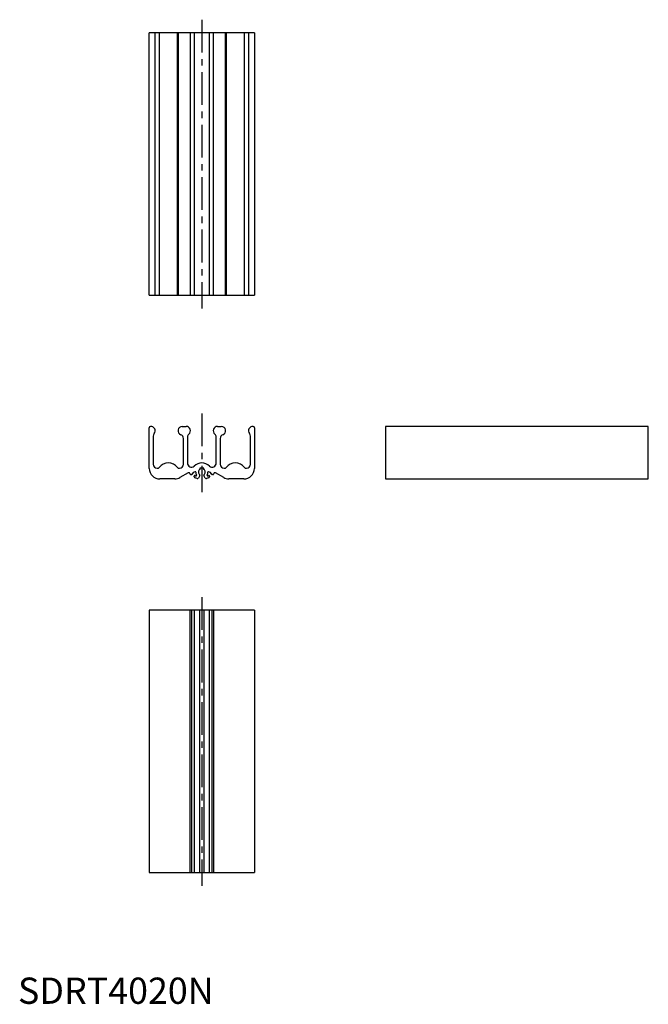
# Model space of a CAD drawing. Extents: x 1 to 240, y 0 to 375.
import ezdxf

# ---------------------------------------------------------------- set-up
doc = ezdxf.new("R2010")
doc.units = 0
doc.header["$LTSCALE"] = 10
doc.header["$MEASUREMENT"] = 0
doc.linetypes.add('CENTER', pattern=[2, 1.25, -0.25, 0.25, -0.25])
doc.layers.get('0').update_dxf_attribs({"linetype": 'CONTINUOUS'})
doc.layers.add('1', color=1, linetype='CENTER')
doc.styles.add('Standard1', font='arial.ttf')

msp = doc.modelspace()

# ---------------------------------------------------------------- linework, layer by layer
for p, q in [((50, 270), (50, 370)), ((90, 370), (50, 370)), ((52.25, 270), (52.25, 370)), ((53.78, 370), (53.78, 270)), ((60.72, 270), (60.72, 370)), ((60.95, 370), (60.95, 270)), ((65.65, 270), (65.65, 370)), ((67.03, 370), (67.03, 270)), ((72.97, 270), (72.97, 370)), ((74.35, 370), (74.35, 270)), ((79.05, 270), (79.05, 370)), ((79.28, 370), (79.28, 270)), ((86.22, 270), (86.22, 370)), ((87.75, 370), (87.75, 270)), ((90, 370), (90, 270)), ((50, 270), (90, 270)), ((50, 204), (50, 219.49)), ((62.57, 220), (64.02, 220)), ((75.97, 220), (77.42, 220)), ((90, 219.49), (90, 204)), ((240, 220), (140, 220)), ((140, 220), (140, 200)), ((240, 200), (240, 220)), ((51.5, 216.34), (51.5, 205.6)), ((63, 205.6), (63, 215.44)), ((64.5, 215.95), (64.5, 206.02)), ((75.5, 206.02), (75.5, 215.95)), ((77, 215.44), (77, 205.6)), ((88.5, 205.6), (88.5, 216.34)), ((53, 204.1), (53.23, 204.1)), ((61.27, 204.1), (61.5, 204.1)), ((70.75, 204.1), (69.25, 204.1)), ((69.25, 204.1), (69.25, 203.66)), ((70.75, 203.66), (70.75, 204.1)), ((78.5, 204.1), (78.73, 204.1)), ((86.77, 204.1), (87, 204.1)), ((59.68, 200), (54, 200)), ((64.75, 202.31), (61.68, 200.54)), ((65.5, 201.85), (65.5, 201.88)), ((65.98, 201.65), (65.7, 201.65)), ((67.1, 200.86), (67.1, 201.1)), ((67.47, 201.2), (67.81, 201.2)), ((68.23, 200.16), (67.47, 200.37)), ((69.24, 201.32), (68.68, 200.35)), ((71.32, 200.35), (70.76, 201.32)), ((72.53, 200.37), (71.77, 200.16)), ((72.19, 201.2), (72.53, 201.2)), ((72.9, 201.1), (72.9, 200.86)), ((74.3, 201.65), (74.02, 201.65)), ((74.5, 201.88), (74.5, 201.85)), ((78.32, 200.54), (75.25, 202.31)), ((86, 200), (80.32, 200)), ((140, 200), (240, 200)), ((90, 150), (50, 150)), ((50, 150), (50, 50)), ((65.5, 50), (65.5, 150)), ((66.16, 50), (66.16, 150)), ((67.1, 150), (67.1, 50)), ((69.27, 50), (69.27, 150)), ((70.73, 150), (70.73, 50)), ((72.9, 50), (72.9, 150)), ((73.84, 150), (73.84, 50)), ((74.5, 150), (74.5, 50)), ((90, 150), (90, 50)), ((50, 50), (90, 50))]:
    msp.add_line(p, q)
for centre, radius, start, end in [((50.5, 219.49), 0.5, 96.3794, 180), ((50.62, 218.38), 1.63, 319.4642, 96.3794), ((62.57, 218.38), 1.63, 90, 249.8792), ((64.02, 218.38), 1.63, 309.1978, 90), ((75.97, 218.38), 1.63, 90, 230.8022), ((77.42, 218.38), 1.63, 290.1208, 90), ((89.37, 218.38), 1.63, 83.6206, 220.5358), ((89.5, 219.49), 0.5, 0, 83.6206), ((53, 216.34), 1.5, 139.4642, 180), ((61.5, 215.44), 1.5, 0, 69.8792), ((66, 215.95), 1.5, 129.1978, 180), ((74, 215.95), 1.5, 0, 50.8022), ((78.5, 215.44), 1.5, 110.1208, 180), ((87, 216.34), 1.5, 0, 40.5358), ((54, 204), 4, 180, 270), ((53, 205.6), 1.5, 180, 270), ((53.23, 204.8), 0.7, 270, 322.8459), ((57.25, 201.75), 4.35, 37.1541, 142.8459), ((61.27, 204.8), 0.7, 217.1541, 270), ((61.5, 205.6), 1.5, 270, 0), ((66, 206.02), 1.5, 180, 313.1382), ((67.93, 200.83), 2, 103.7595, 152.2753), ((70, 201.75), 4.35, 46.8618, 133.1382), ((67.5, 202.57), 0.2, 0.5764, 103.7595), ((70, 202.6), 1.3, 125.2344, 231.7165), ((70, 202.6), 1.3, 308.2835, 54.7656), ((72.5, 202.57), 0.2, 76.2405, 179.4236), ((72.07, 200.83), 2, 27.7247, 76.2405), ((74, 206.02), 1.5, 226.8618, 0), ((78.5, 205.6), 1.5, 180, 270), ((78.73, 204.8), 0.7, 270, 322.8459), ((82.75, 201.75), 4.35, 37.1541, 142.8459), ((86, 204), 4, 270, 0), ((86.77, 204.8), 0.7, 217.1541, 270), ((87, 205.6), 1.5, 270, 0), ((59.68, 204), 4, 270, 300), ((65, 201.88), 0.5, 0, 120), ((65.7, 201.85), 0.2, 180, 270), ((65.98, 201.85), 0.2, 270, 332.2753), ((67.3, 201.1), 0.2, 30, 180), ((67.6, 200.86), 0.5, 180, 254.5893), ((70, 202.6), 2.3, 180.5764, 208.6854), ((67.81, 201.4), 0.2, 270, 28.6854), ((68.34, 200.55), 0.4, 254.5893, 330), ((69.07, 201.42), 0.2, 330, 51.7165), ((70.93, 201.42), 0.2, 128.2835, 210), ((71.66, 200.55), 0.4, 210, 285.4107), ((72.19, 201.4), 0.2, 151.3146, 270), ((70, 202.6), 2.3, 331.3146, 359.4236), ((72.7, 201.1), 0.2, 0, 150), ((72.4, 200.86), 0.5, 285.4107, 0), ((74.02, 201.85), 0.2, 207.7247, 270), ((74.3, 201.85), 0.2, 270, 0), ((75, 201.88), 0.5, 60, 180), ((80.32, 204), 4, 240, 270)]:
    msp.add_arc(centre, radius, start, end)
at = {"layer": '1'}
for p, q in [((70, 375), (70, 265)), ((70, 225), (70, 195)), ((70, 155), (70, 45))]:
    msp.add_line(p, q, dxfattribs=at)

# ---------------------------------------------------------------- texts
at = {"color": 3, "style": 'Standard1'}
msp.add_text('SDRT4020N', height=10, dxfattribs=at).set_placement((0, 0))

doc.saveas('drawing.dxf')
